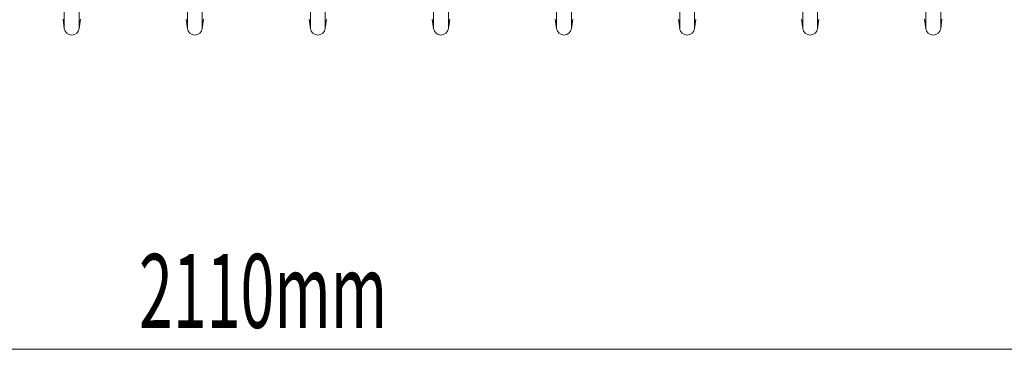
# Model space of a CAD drawing. Units: millimetres. Extents: x 0 to 8400, y 0 to 5940.
# Drawn here: x 4042 to 4842, y 2477 to 2745 of the extents above; entities that cross this region are included whole.
import ezdxf

# ---------------------------------------------------------------- set-up
doc = ezdxf.new("R2010")
doc.units = ezdxf.units.MM
doc.layers.add('ACO_DIMS', color=8, linetype='Continuous')
doc.layers.add('ACO_DRAINAGE', color=7, linetype='Continuous')
doc.styles.add('SLDTEXTSTYLE0', font='TXT', dxfattribs={"width": 0.605})

# ---------------------------------------------------------------- blocks, each defined once
blk = doc.blocks.new('ACO-32824-FRONT')
at = {"layer": 'ACO_DRAINAGE', "linetype": 'Continuous', "lineweight": 0}
for p, q in [((53.134, -53.297), (53.134, -55.55)), ((53.738, -53.297), (53.738, -55.55)), ((58.134, -53.297), (58.134, -55.55)), ((58.738, -53.297), (58.738, -55.55)), ((63.134, -53.297), (63.134, -55.55)), ((63.738, -53.297), (63.738, -55.55)), ((68.134, -53.297), (68.134, -55.55)), ((68.738, -53.297), (68.738, -55.55)), ((73.134, -53.297), (73.134, -55.55)), ((73.738, -53.297), (73.738, -55.55)), ((78.134, -53.297), (78.134, -55.55)), ((78.738, -53.297), (78.738, -55.55)), ((83.134, -53.297), (83.134, -55.55)), ((83.738, -53.297), (83.738, -55.55)), ((88.134, -53.297), (88.134, -55.55)), ((88.738, -53.297), (88.738, -55.55)), ((53.082, -55.163), (53.134, -55.55)), ((53.738, -55.55), (53.79, -55.163)), ((58.082, -55.163), (58.134, -55.55)), ((58.738, -55.55), (58.79, -55.163)), ((63.082, -55.163), (63.134, -55.55)), ((63.738, -55.55), (63.79, -55.163)), ((68.082, -55.163), (68.134, -55.55)), ((68.738, -55.55), (68.79, -55.163)), ((73.082, -55.163), (73.134, -55.55)), ((73.738, -55.55), (73.79, -55.163)), ((78.082, -55.163), (78.134, -55.55)), ((78.738, -55.55), (78.79, -55.163)), ((83.082, -55.163), (83.134, -55.55)), ((83.738, -55.55), (83.79, -55.163)), ((88.082, -55.163), (88.134, -55.55)), ((88.738, -55.55), (88.79, -55.163))]:
    blk.add_line(p, q, dxfattribs=at)
for centre in [(53.436, -55.51), (58.436, -55.51), (63.436, -55.51), (68.436, -55.51), (73.436, -55.51), (78.436, -55.51), (83.436, -55.51), (88.436, -55.51)]:
    blk.add_arc(centre, 0.305, 187.5666, 352.4334, dxfattribs=at)

msp = doc.modelspace()

# ---------------------------------------------------------------- linework, layer by layer
at = {"layer": 'ACO_DIMS', "color": 3, "lineweight": 0}
msp.add_line((5353.813, 2477.41), (3243.813, 2477.41), dxfattribs=at)

# ---------------------------------------------------------------- block references
at = {"xscale": 20, "yscale": 20, "zscale": 20}
msp.add_blockref('ACO-32824-FRONT', (3015.09, 3848.714), dxfattribs=at)

# ---------------------------------------------------------------- texts
at = {"layer": 'ACO_DIMS', "color": 2, "lineweight": 0, "style": 'SLDTEXTSTYLE0', "width": 0.605}
msp.add_text('2110mm', height=60, rotation=360, dxfattribs=at).set_placement((4138.48, 2494.754))

doc.saveas('drawing.dxf')
